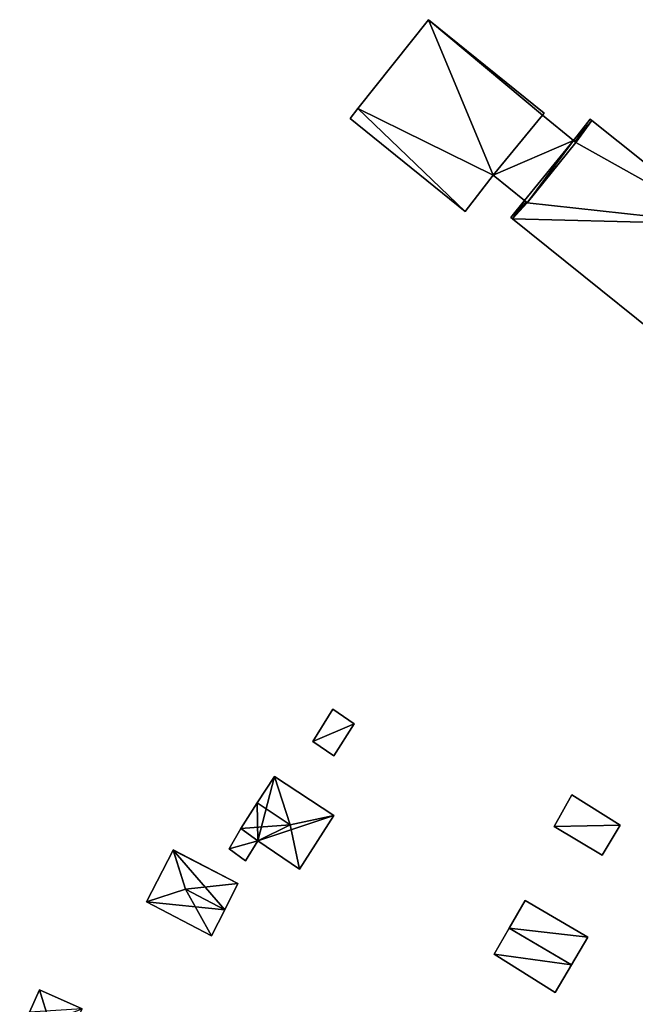
# Model space of a CAD drawing. Units: metres. Extents: x 68775 to 69383, y 352621 to 353006.
# Drawn here: x 69150 to 69200, y 352770 to 352851 of the extents above; entities that cross this region are included whole.
import ezdxf

# ---------------------------------------------------------------- set-up
doc = ezdxf.new("R2010")
doc.units = ezdxf.units.M
for name, color, linetype in [('FacadeFaces', 253, 'Continuous'), ('FloorBoundary', 4, 'Continuous'), ('FloorFaces', 253, 'Continuous'), ('OuterEaves', 4, 'Continuous'), ('RoofFaces', 24, 'Continuous'), ('RoofLines', 2, 'Continuous')]:
    doc.layers.add(name, color=color, linetype=linetype)

msp = doc.modelspace()

# ---------------------------------------------------------------- linework, layer by layer
at = {"layer": 'FacadeFaces'}
for points in [[(69183.179, 352850.53, 353.23), (69177.393, 352843.244, 346.06), (69177.393, 352843.244, 353.23), (69183.179, 352850.53, 353.23)], [(69183.179, 352850.53, 346.06), (69177.393, 352843.244, 346.06), (69183.179, 352850.53, 353.23), (69183.179, 352850.53, 346.06)], [(69192.668, 352842.878, 353.23), (69183.179, 352850.53, 346.06), (69183.179, 352850.53, 353.23), (69192.668, 352842.878, 353.23)], [(69192.668, 352842.878, 346.06), (69183.179, 352850.53, 346.06), (69192.668, 352842.878, 353.23), (69192.668, 352842.878, 346.06)], [(69177.393, 352843.244, 353.23), (69176.756, 352842.443, 346.06), (69176.756, 352842.443, 353.23), (69177.393, 352843.244, 353.23)], [(69177.393, 352843.244, 346.06), (69176.756, 352842.443, 346.06), (69177.393, 352843.244, 353.23), (69177.393, 352843.244, 346.06)], [(69176.756, 352842.443, 353.23), (69186.185, 352834.815, 346.06), (69186.185, 352834.815, 353.23), (69176.756, 352842.443, 353.23)], [(69176.756, 352842.443, 346.06), (69186.185, 352834.815, 346.06), (69176.756, 352842.443, 353.23), (69176.756, 352842.443, 346.06)], [(69188.498, 352837.785, 353.23), (69192.514, 352842.712, 346.06), (69192.514, 352842.712, 353.23), (69188.498, 352837.785, 353.23)], [(69188.498, 352837.785, 346.06), (69192.514, 352842.712, 346.06), (69188.498, 352837.785, 353.23), (69188.498, 352837.785, 346.06)], [(69192.514, 352842.712, 353.231), (69192.514, 352842.712, 345.863), (69188.498, 352837.785, 353.231), (69192.514, 352842.712, 353.231)], [(69192.514, 352842.712, 345.863), (69188.498, 352837.785, 345.863), (69188.498, 352837.785, 353.231), (69192.514, 352842.712, 345.863)], [(69192.514, 352842.712, 353.23), (69192.514, 352842.712, 346.06), (69192.668, 352842.878, 353.23), (69192.514, 352842.712, 353.23)], [(69192.668, 352842.878, 353.23), (69192.514, 352842.712, 346.06), (69192.668, 352842.878, 346.06), (69192.668, 352842.878, 353.23)], [(69195.056, 352840.62, 352.918), (69192.514, 352842.712, 345.863), (69192.514, 352842.712, 353.231), (69195.056, 352840.62, 352.918)], [(69195.056, 352840.62, 345.863), (69192.514, 352842.712, 345.863), (69195.056, 352840.62, 352.918), (69195.056, 352840.62, 345.863)], [(69196.435, 352842.383, 352.579), (69195.056, 352840.62, 344.793), (69195.056, 352840.62, 352.579), (69196.435, 352842.383, 352.579)], [(69196.435, 352842.383, 344.793), (69195.056, 352840.62, 344.793), (69196.435, 352842.383, 352.579), (69196.435, 352842.383, 344.793)], [(69196.581, 352842.266, 352.579), (69196.435, 352842.383, 344.793), (69196.435, 352842.383, 352.579), (69196.581, 352842.266, 352.579)], [(69196.581, 352842.266, 344.793), (69196.435, 352842.383, 344.793), (69196.581, 352842.266, 352.579), (69196.581, 352842.266, 344.793)], [(69207.218, 352833.758, 352.579), (69196.581, 352842.266, 344.793), (69196.581, 352842.266, 352.579), (69207.218, 352833.758, 352.579)], [(69207.218, 352833.758, 344.793), (69196.581, 352842.266, 344.793), (69207.218, 352833.758, 352.579), (69207.218, 352833.758, 344.793)], [(69195.255, 352840.451, 352.579), (69191.278, 352835.528, 344.793), (69191.278, 352835.528, 352.579), (69195.255, 352840.451, 352.579)], [(69195.255, 352840.451, 344.793), (69191.278, 352835.528, 344.793), (69195.255, 352840.451, 352.579), (69195.255, 352840.451, 344.793)], [(69191.278, 352835.528, 352.891), (69195.255, 352840.451, 345.863), (69195.255, 352840.451, 352.893), (69191.278, 352835.528, 352.891)], [(69191.278, 352835.528, 352.891), (69191.278, 352835.528, 345.863), (69195.255, 352840.451, 345.863), (69191.278, 352835.528, 352.891)], [(69195.056, 352840.62, 352.579), (69195.175, 352840.519, 344.793), (69195.175, 352840.519, 352.579), (69195.056, 352840.62, 352.579)], [(69195.056, 352840.62, 344.793), (69195.175, 352840.519, 344.793), (69195.056, 352840.62, 352.579), (69195.056, 352840.62, 344.793)], [(69195.255, 352840.451, 352.893), (69195.056, 352840.62, 345.863), (69195.056, 352840.62, 352.918), (69195.255, 352840.451, 352.893)], [(69195.255, 352840.451, 345.863), (69195.056, 352840.62, 345.863), (69195.255, 352840.451, 352.893), (69195.255, 352840.451, 345.863)], [(69195.175, 352840.519, 352.579), (69195.255, 352840.451, 344.793), (69195.255, 352840.451, 352.579), (69195.175, 352840.519, 352.579)], [(69195.175, 352840.519, 344.793), (69195.255, 352840.451, 344.793), (69195.175, 352840.519, 352.579), (69195.175, 352840.519, 344.793)], [(69186.185, 352834.815, 353.23), (69188.498, 352837.785, 346.06), (69188.498, 352837.785, 353.23), (69186.185, 352834.815, 353.23)], [(69186.185, 352834.815, 346.06), (69188.498, 352837.785, 346.06), (69186.185, 352834.815, 353.23), (69186.185, 352834.815, 346.06)], [(69188.498, 352837.785, 353.231), (69188.498, 352837.785, 345.863), (69191.045, 352835.698, 352.918), (69188.498, 352837.785, 353.231)], [(69188.498, 352837.785, 345.863), (69191.045, 352835.698, 345.863), (69191.045, 352835.698, 352.918), (69188.498, 352837.785, 345.863)], [(69191.045, 352835.698, 352.579), (69191.045, 352835.698, 344.793), (69189.931, 352834.31, 352.579), (69191.045, 352835.698, 352.579)], [(69189.931, 352834.31, 352.579), (69191.045, 352835.698, 344.793), (69189.931, 352834.31, 344.793), (69189.931, 352834.31, 352.579)], [(69191.2, 352835.585, 352.579), (69191.045, 352835.698, 344.793), (69191.045, 352835.698, 352.579), (69191.2, 352835.585, 352.579)], [(69191.2, 352835.585, 344.793), (69191.045, 352835.698, 344.793), (69191.2, 352835.585, 352.579), (69191.2, 352835.585, 344.793)], [(69191.045, 352835.698, 352.918), (69191.045, 352835.698, 345.863), (69191.278, 352835.528, 352.891), (69191.045, 352835.698, 352.918)], [(69191.045, 352835.698, 345.863), (69191.278, 352835.528, 345.863), (69191.278, 352835.528, 352.891), (69191.045, 352835.698, 345.863)], [(69191.278, 352835.528, 352.579), (69191.2, 352835.585, 344.793), (69191.2, 352835.585, 352.579), (69191.278, 352835.528, 352.579)], [(69191.278, 352835.528, 344.793), (69191.2, 352835.585, 344.793), (69191.278, 352835.528, 352.579), (69191.278, 352835.528, 344.793)], [(69189.931, 352834.31, 352.579), (69190.078, 352834.192, 344.793), (69190.078, 352834.192, 352.579), (69189.931, 352834.31, 352.579)], [(69189.931, 352834.31, 344.793), (69190.078, 352834.192, 344.793), (69189.931, 352834.31, 352.579), (69189.931, 352834.31, 344.793)], [(69190.078, 352834.192, 352.579), (69207.47, 352820.201, 344.793), (69207.47, 352820.201, 352.579), (69190.078, 352834.192, 352.579)], [(69190.078, 352834.192, 344.793), (69207.47, 352820.201, 344.793), (69190.078, 352834.192, 352.579), (69190.078, 352834.192, 344.793)], [(69175.359, 352793.993, 344.017), (69173.715, 352791.343, 343.244), (69173.715, 352791.343, 344.017), (69175.359, 352793.993, 344.017)], [(69175.359, 352793.993, 343.244), (69173.715, 352791.343, 343.244), (69175.359, 352793.993, 344.017), (69175.359, 352793.993, 343.244)], [(69177.086, 352792.794, 344.017), (69175.359, 352793.993, 343.244), (69175.359, 352793.993, 344.017), (69177.086, 352792.794, 344.017)], [(69177.086, 352792.794, 343.244), (69175.359, 352793.993, 343.244), (69177.086, 352792.794, 344.017), (69177.086, 352792.794, 343.244)], [(69175.421, 352790.191, 344.017), (69175.421, 352790.191, 343.244), (69177.086, 352792.794, 344.017), (69175.421, 352790.191, 344.017)], [(69177.086, 352792.794, 344.017), (69175.421, 352790.191, 343.244), (69177.086, 352792.794, 343.244), (69177.086, 352792.794, 344.017)], [(69173.715, 352791.343, 344.017), (69175.421, 352790.191, 343.244), (69175.421, 352790.191, 344.017), (69173.715, 352791.343, 344.017)], [(69173.715, 352791.343, 343.244), (69175.421, 352790.191, 343.244), (69173.715, 352791.343, 344.017), (69173.715, 352791.343, 343.244)], [(69170.567, 352788.494, 344.823), (69169.153, 352786.314, 341.692), (69169.153, 352786.314, 346.159), (69170.567, 352788.494, 344.823)], [(69170.567, 352788.494, 341.692), (69169.153, 352786.314, 341.692), (69170.567, 352788.494, 344.823), (69170.567, 352788.494, 341.692)], [(69175.433, 352785.289, 344.823), (69170.567, 352788.494, 341.692), (69170.567, 352788.494, 344.823), (69175.433, 352785.289, 344.823)], [(69175.433, 352785.289, 341.692), (69170.567, 352788.494, 341.692), (69175.433, 352785.289, 344.823), (69175.433, 352785.289, 341.692)], [(69194.94, 352786.975, 339.154), (69193.494, 352784.395, 337.16), (69193.494, 352784.395, 340.941), (69194.94, 352786.975, 339.154)], [(69194.94, 352786.975, 337.16), (69193.494, 352784.395, 337.16), (69194.94, 352786.975, 339.154), (69194.94, 352786.975, 337.16)], [(69198.901, 352784.497, 339.154), (69198.901, 352784.497, 337.16), (69194.94, 352786.975, 339.154), (69198.901, 352784.497, 339.154)], [(69198.901, 352784.497, 337.16), (69194.94, 352786.975, 337.16), (69194.94, 352786.975, 339.154), (69198.901, 352784.497, 337.16)], [(69169.153, 352786.314, 346.159), (69169.153, 352786.314, 341.692), (69167.796, 352784.223, 344.877), (69169.153, 352786.314, 346.159)], [(69167.796, 352784.223, 344.877), (69169.153, 352786.314, 341.692), (69167.796, 352784.223, 341.692), (69167.796, 352784.223, 344.877)], [(69172.628, 352780.898, 344.816), (69175.433, 352785.289, 341.692), (69175.433, 352785.289, 344.823), (69172.628, 352780.898, 344.816)], [(69172.628, 352780.898, 341.692), (69175.433, 352785.289, 341.692), (69172.628, 352780.898, 344.816), (69172.628, 352780.898, 341.692)], [(69167.796, 352784.223, 344.724), (69166.846, 352782.546, 342.605), (69166.846, 352782.546, 344.724), (69167.796, 352784.223, 344.724)], [(69167.796, 352784.223, 342.605), (69166.846, 352782.546, 342.605), (69167.796, 352784.223, 344.724), (69167.796, 352784.223, 342.605)], [(69167.796, 352784.223, 344.877), (69167.796, 352784.223, 341.692), (69169.19, 352783.208, 344.835), (69167.796, 352784.223, 344.877)], [(69167.796, 352784.223, 341.692), (69169.19, 352783.208, 341.692), (69169.19, 352783.208, 344.835), (69167.796, 352784.223, 341.692)], [(69169.19, 352783.208, 344.724), (69167.796, 352784.223, 342.605), (69167.796, 352784.223, 344.724), (69169.19, 352783.208, 344.724)], [(69169.19, 352783.208, 342.605), (69167.796, 352784.223, 342.605), (69169.19, 352783.208, 344.724), (69169.19, 352783.208, 342.605)], [(69193.494, 352784.395, 340.941), (69193.494, 352784.395, 337.16), (69197.419, 352782.04, 340.89), (69193.494, 352784.395, 340.941)], [(69193.494, 352784.395, 337.16), (69197.419, 352782.04, 337.16), (69197.419, 352782.04, 340.89), (69193.494, 352784.395, 337.16)], [(69197.419, 352782.04, 340.89), (69197.419, 352782.04, 337.16), (69198.901, 352784.497, 339.154), (69197.419, 352782.04, 340.89)], [(69198.901, 352784.497, 339.154), (69197.419, 352782.04, 337.16), (69198.901, 352784.497, 337.16), (69198.901, 352784.497, 339.154)], [(69168.198, 352781.577, 344.724), (69169.19, 352783.208, 342.605), (69169.19, 352783.208, 344.724), (69168.198, 352781.577, 344.724)], [(69168.198, 352781.577, 342.605), (69169.19, 352783.208, 342.605), (69168.198, 352781.577, 344.724), (69168.198, 352781.577, 342.605)], [(69169.19, 352783.208, 344.835), (69169.19, 352783.208, 341.692), (69172.628, 352780.898, 344.816), (69169.19, 352783.208, 344.835)], [(69169.19, 352783.208, 341.692), (69172.628, 352780.898, 341.692), (69172.628, 352780.898, 344.816), (69169.19, 352783.208, 341.692)], [(69162.255, 352782.443, 344.722), (69162.255, 352782.443, 341.951), (69160.092, 352778.22, 344.713), (69162.255, 352782.443, 344.722)], [(69162.255, 352782.443, 341.951), (69160.092, 352778.22, 341.951), (69160.092, 352778.22, 344.713), (69162.255, 352782.443, 341.951)], [(69162.264, 352782.46, 344.716), (69162.255, 352782.443, 341.951), (69162.255, 352782.443, 344.722), (69162.264, 352782.46, 344.716)], [(69162.264, 352782.46, 341.951), (69162.255, 352782.443, 341.951), (69162.264, 352782.46, 344.716), (69162.264, 352782.46, 341.951)], [(69167.571, 352779.703, 344.711), (69162.264, 352782.46, 341.951), (69162.264, 352782.46, 344.716), (69167.571, 352779.703, 344.711)], [(69167.571, 352779.703, 341.951), (69162.264, 352782.46, 341.951), (69167.571, 352779.703, 344.711), (69167.571, 352779.703, 341.951)], [(69166.846, 352782.546, 344.724), (69166.846, 352782.546, 342.605), (69168.198, 352781.577, 344.724), (69166.846, 352782.546, 344.724)], [(69168.198, 352781.577, 344.724), (69166.846, 352782.546, 342.605), (69168.198, 352781.577, 342.605), (69168.198, 352781.577, 344.724)], [(69166.491, 352777.564, 345.455), (69166.491, 352777.564, 341.951), (69167.571, 352779.703, 344.711), (69166.491, 352777.564, 345.455)], [(69166.491, 352777.564, 341.951), (69167.571, 352779.703, 341.951), (69167.571, 352779.703, 344.711), (69166.491, 352777.564, 341.951)], [(69160.092, 352778.22, 344.713), (69165.417, 352775.435, 341.951), (69165.417, 352775.435, 344.715), (69160.092, 352778.22, 344.713)], [(69160.092, 352778.22, 344.713), (69160.092, 352778.22, 341.951), (69165.417, 352775.435, 341.951), (69160.092, 352778.22, 344.713)], [(69191.104, 352778.31, 338.984), (69189.803, 352776.046, 335.39), (69189.803, 352776.046, 340.113), (69191.104, 352778.31, 338.984)], [(69191.104, 352778.31, 335.39), (69189.803, 352776.046, 335.39), (69191.104, 352778.31, 338.984), (69191.104, 352778.31, 335.39)], [(69196.236, 352775.304, 338.984), (69196.236, 352775.304, 335.39), (69191.104, 352778.31, 338.984), (69196.236, 352775.304, 338.984)], [(69191.104, 352778.31, 338.984), (69196.236, 352775.304, 335.39), (69191.104, 352778.31, 335.39), (69191.104, 352778.31, 338.984)], [(69165.417, 352775.435, 344.715), (69166.491, 352777.564, 341.951), (69166.491, 352777.564, 345.455), (69165.417, 352775.435, 344.715)], [(69165.417, 352775.435, 341.951), (69166.491, 352777.564, 341.951), (69165.417, 352775.435, 344.715), (69165.417, 352775.435, 341.951)], [(69189.803, 352776.046, 340.113), (69189.803, 352776.046, 335.39), (69188.573, 352773.906, 339.046), (69189.803, 352776.046, 340.113)], [(69189.803, 352776.046, 335.39), (69188.573, 352773.906, 335.39), (69188.573, 352773.906, 339.046), (69189.803, 352776.046, 335.39)], [(69194.913, 352773.052, 340.113), (69194.913, 352773.052, 335.39), (69196.236, 352775.304, 338.984), (69194.913, 352773.052, 340.113)], [(69194.913, 352773.052, 335.39), (69196.236, 352775.304, 335.39), (69196.236, 352775.304, 338.984), (69194.913, 352773.052, 335.39)], [(69188.573, 352773.906, 339.046), (69188.573, 352773.906, 335.39), (69193.57, 352770.765, 338.966), (69188.573, 352773.906, 339.046)], [(69188.573, 352773.906, 335.39), (69193.57, 352770.765, 335.39), (69193.57, 352770.765, 338.966), (69188.573, 352773.906, 335.39)], [(69193.57, 352770.765, 338.966), (69194.913, 352773.052, 335.39), (69194.913, 352773.052, 340.113), (69193.57, 352770.765, 338.966)], [(69193.57, 352770.765, 335.39), (69194.913, 352773.052, 335.39), (69193.57, 352770.765, 338.966), (69193.57, 352770.765, 335.39)], [(69151.316, 352770.996, 344.496), (69150.484, 352769.151, 341.847), (69150.484, 352769.151, 345.376), (69151.316, 352770.996, 344.496)], [(69151.316, 352770.996, 341.847), (69150.484, 352769.151, 341.847), (69151.316, 352770.996, 344.496), (69151.316, 352770.996, 341.847)], [(69154.812, 352769.439, 344.496), (69154.812, 352769.439, 341.847), (69151.316, 352770.996, 344.496), (69154.812, 352769.439, 344.496)], [(69154.812, 352769.439, 341.847), (69151.316, 352770.996, 341.847), (69151.316, 352770.996, 344.496), (69154.812, 352769.439, 341.847)]]:
    msp.add_3dface(points, dxfattribs=at)
at = {"layer": 'FloorBoundary'}
for points in [[(69192.668, 352842.878, 346.06), (69183.179, 352850.53, 346.06), (69177.393, 352843.244, 346.06), (69176.756, 352842.443, 346.06), (69186.185, 352834.815, 346.06), (69188.498, 352837.785, 346.06), (69192.514, 352842.712, 346.06), (69192.668, 352842.878, 346.06)], [(69195.255, 352840.451, 345.863), (69195.056, 352840.62, 345.863), (69192.514, 352842.712, 345.863), (69188.498, 352837.785, 345.863), (69191.045, 352835.698, 345.863), (69191.278, 352835.528, 345.863), (69195.255, 352840.451, 345.863)], [(69189.931, 352834.31, 344.793), (69190.078, 352834.192, 344.793), (69207.47, 352820.201, 344.793), (69209.811, 352823.153, 344.793), (69213.831, 352828.099, 344.793), (69214.029, 352828.311, 344.793), (69207.218, 352833.758, 344.793), (69196.581, 352842.266, 344.793), (69196.435, 352842.383, 344.793), (69195.056, 352840.62, 344.793), (69195.175, 352840.519, 344.793), (69195.255, 352840.451, 344.793), (69191.278, 352835.528, 344.793), (69191.2, 352835.585, 344.793), (69191.045, 352835.698, 344.793), (69189.931, 352834.31, 344.793)], [(69177.086, 352792.794, 343.244), (69175.359, 352793.993, 343.244), (69173.715, 352791.343, 343.244), (69175.421, 352790.191, 343.244), (69177.086, 352792.794, 343.244)], [(69167.796, 352784.223, 341.692), (69169.19, 352783.208, 341.692), (69172.628, 352780.898, 341.692), (69175.433, 352785.289, 341.692), (69170.567, 352788.494, 341.692), (69169.153, 352786.314, 341.692), (69167.796, 352784.223, 341.692)], [(69198.901, 352784.497, 337.16), (69194.94, 352786.975, 337.16), (69193.494, 352784.395, 337.16), (69197.419, 352782.04, 337.16), (69198.901, 352784.497, 337.16)], [(69168.198, 352781.577, 342.605), (69169.19, 352783.208, 342.605), (69167.796, 352784.223, 342.605), (69166.846, 352782.546, 342.605), (69168.198, 352781.577, 342.605)], [(69165.417, 352775.435, 341.951), (69166.491, 352777.564, 341.951), (69167.571, 352779.703, 341.951), (69162.264, 352782.46, 341.951), (69162.255, 352782.443, 341.951), (69160.092, 352778.22, 341.951), (69165.417, 352775.435, 341.951)], [(69191.104, 352778.31, 335.39), (69189.803, 352776.046, 335.39), (69188.573, 352773.906, 335.39), (69193.57, 352770.765, 335.39), (69194.913, 352773.052, 335.39), (69196.236, 352775.304, 335.39), (69191.104, 352778.31, 335.39)], [(69153.08, 352765.749, 341.847), (69153.092, 352765.774, 341.847), (69154.812, 352769.439, 341.847), (69151.316, 352770.996, 341.847), (69150.484, 352769.151, 341.847), (69149.689, 352767.388, 341.847), (69153.08, 352765.749, 341.847)]]:
    msp.add_polyline3d(points, dxfattribs=at)
at = {"layer": 'FloorFaces'}
for points in [[(69183.179, 352850.53, 346.06), (69188.498, 352837.785, 346.06), (69177.393, 352843.244, 346.06), (69183.179, 352850.53, 346.06)], [(69192.668, 352842.878, 346.06), (69192.514, 352842.712, 346.06), (69183.179, 352850.53, 346.06), (69192.668, 352842.878, 346.06)], [(69183.179, 352850.53, 346.06), (69192.514, 352842.712, 346.06), (69188.498, 352837.785, 346.06), (69183.179, 352850.53, 346.06)], [(69177.393, 352843.244, 346.06), (69186.185, 352834.815, 346.06), (69176.756, 352842.443, 346.06), (69177.393, 352843.244, 346.06)], [(69177.393, 352843.244, 346.06), (69188.498, 352837.785, 346.06), (69186.185, 352834.815, 346.06), (69177.393, 352843.244, 346.06)], [(69195.056, 352840.62, 345.863), (69188.498, 352837.785, 345.863), (69192.514, 352842.712, 345.863), (69195.056, 352840.62, 345.863)], [(69196.581, 352842.266, 344.793), (69195.056, 352840.62, 344.793), (69196.435, 352842.383, 344.793), (69196.581, 352842.266, 344.793)], [(69196.581, 352842.266, 344.793), (69195.175, 352840.519, 344.793), (69195.056, 352840.62, 344.793), (69196.581, 352842.266, 344.793)], [(69196.581, 352842.266, 344.793), (69195.255, 352840.451, 344.793), (69195.175, 352840.519, 344.793), (69196.581, 352842.266, 344.793)], [(69207.218, 352833.758, 344.793), (69195.255, 352840.451, 344.793), (69196.581, 352842.266, 344.793), (69207.218, 352833.758, 344.793)], [(69195.056, 352840.62, 345.863), (69191.045, 352835.698, 345.863), (69188.498, 352837.785, 345.863), (69195.056, 352840.62, 345.863)], [(69195.056, 352840.62, 345.863), (69191.278, 352835.528, 345.863), (69191.045, 352835.698, 345.863), (69195.056, 352840.62, 345.863)], [(69195.255, 352840.451, 345.863), (69191.278, 352835.528, 345.863), (69195.056, 352840.62, 345.863), (69195.255, 352840.451, 345.863)], [(69207.218, 352833.758, 344.793), (69191.278, 352835.528, 344.793), (69195.255, 352840.451, 344.793), (69207.218, 352833.758, 344.793)], [(69189.931, 352834.31, 344.793), (69191.045, 352835.698, 344.793), (69190.078, 352834.192, 344.793), (69189.931, 352834.31, 344.793)], [(69190.078, 352834.192, 344.793), (69191.045, 352835.698, 344.793), (69191.2, 352835.585, 344.793), (69190.078, 352834.192, 344.793)], [(69190.078, 352834.192, 344.793), (69191.2, 352835.585, 344.793), (69191.278, 352835.528, 344.793), (69190.078, 352834.192, 344.793)], [(69190.078, 352834.192, 344.793), (69191.278, 352835.528, 344.793), (69207.218, 352833.758, 344.793), (69190.078, 352834.192, 344.793)], [(69190.078, 352834.192, 344.793), (69207.218, 352833.758, 344.793), (69207.47, 352820.201, 344.793), (69190.078, 352834.192, 344.793)], [(69177.086, 352792.794, 343.244), (69173.715, 352791.343, 343.244), (69175.359, 352793.993, 343.244), (69177.086, 352792.794, 343.244)], [(69177.086, 352792.794, 343.244), (69175.421, 352790.191, 343.244), (69173.715, 352791.343, 343.244), (69177.086, 352792.794, 343.244)], [(69169.19, 352783.208, 341.692), (69169.153, 352786.314, 341.692), (69170.567, 352788.494, 341.692), (69169.19, 352783.208, 341.692)], [(69169.19, 352783.208, 341.692), (69170.567, 352788.494, 341.692), (69175.433, 352785.289, 341.692), (69169.19, 352783.208, 341.692)], [(69198.901, 352784.497, 337.16), (69193.494, 352784.395, 337.16), (69194.94, 352786.975, 337.16), (69198.901, 352784.497, 337.16)], [(69167.796, 352784.223, 341.692), (69169.153, 352786.314, 341.692), (69169.19, 352783.208, 341.692), (69167.796, 352784.223, 341.692)], [(69169.19, 352783.208, 341.692), (69175.433, 352785.289, 341.692), (69172.628, 352780.898, 341.692), (69169.19, 352783.208, 341.692)], [(69169.19, 352783.208, 342.605), (69166.846, 352782.546, 342.605), (69167.796, 352784.223, 342.605), (69169.19, 352783.208, 342.605)], [(69198.901, 352784.497, 337.16), (69197.419, 352782.04, 337.16), (69193.494, 352784.395, 337.16), (69198.901, 352784.497, 337.16)], [(69168.198, 352781.577, 342.605), (69166.846, 352782.546, 342.605), (69169.19, 352783.208, 342.605), (69168.198, 352781.577, 342.605)], [(69166.491, 352777.564, 341.951), (69160.092, 352778.22, 341.951), (69162.255, 352782.443, 341.951), (69166.491, 352777.564, 341.951)], [(69167.571, 352779.703, 341.951), (69162.255, 352782.443, 341.951), (69162.264, 352782.46, 341.951), (69167.571, 352779.703, 341.951)], [(69166.491, 352777.564, 341.951), (69162.255, 352782.443, 341.951), (69167.571, 352779.703, 341.951), (69166.491, 352777.564, 341.951)], [(69165.417, 352775.435, 341.951), (69160.092, 352778.22, 341.951), (69166.491, 352777.564, 341.951), (69165.417, 352775.435, 341.951)], [(69191.104, 352778.31, 335.39), (69196.236, 352775.304, 335.39), (69189.803, 352776.046, 335.39), (69191.104, 352778.31, 335.39)], [(69189.803, 352776.046, 335.39), (69194.913, 352773.052, 335.39), (69188.573, 352773.906, 335.39), (69189.803, 352776.046, 335.39)], [(69189.803, 352776.046, 335.39), (69196.236, 352775.304, 335.39), (69194.913, 352773.052, 335.39), (69189.803, 352776.046, 335.39)], [(69188.573, 352773.906, 335.39), (69194.913, 352773.052, 335.39), (69193.57, 352770.765, 335.39), (69188.573, 352773.906, 335.39)], [(69154.812, 352769.439, 341.847), (69150.484, 352769.151, 341.847), (69151.316, 352770.996, 341.847), (69154.812, 352769.439, 341.847)]]:
    msp.add_3dface(points, dxfattribs=at)
at = {"layer": 'OuterEaves'}
for points in [[(69192.514, 352842.712, 353.23), (69192.668, 352842.878, 353.23), (69183.179, 352850.53, 353.23), (69177.393, 352843.244, 353.23), (69176.756, 352842.443, 353.23), (69186.185, 352834.815, 353.23), (69188.498, 352837.785, 353.23), (69192.514, 352842.712, 353.23)], [(69195.255, 352840.451, 352.893), (69195.056, 352840.62, 352.918), (69192.514, 352842.712, 353.231), (69188.498, 352837.785, 353.231), (69191.045, 352835.698, 352.918), (69191.278, 352835.528, 352.891), (69195.255, 352840.451, 352.893)], [(69196.435, 352842.383, 352.579), (69195.056, 352840.62, 352.579), (69195.175, 352840.519, 352.579), (69195.255, 352840.451, 352.579), (69191.278, 352835.528, 352.579), (69191.2, 352835.585, 352.579), (69191.045, 352835.698, 352.579), (69189.931, 352834.31, 352.579), (69190.078, 352834.192, 352.579), (69207.47, 352820.201, 352.579), (69209.811, 352823.153, 352.579), (69213.831, 352828.099, 352.579), (69214.029, 352828.311, 352.579), (69207.218, 352833.758, 352.579), (69196.581, 352842.266, 352.579), (69196.435, 352842.383, 352.579)], [(69177.086, 352792.794, 344.017), (69175.359, 352793.993, 344.017), (69173.715, 352791.343, 344.017), (69175.421, 352790.191, 344.017), (69177.086, 352792.794, 344.017)], [(69167.796, 352784.223, 344.877), (69169.19, 352783.208, 344.835), (69172.628, 352780.898, 344.816), (69175.433, 352785.289, 344.823), (69170.567, 352788.494, 344.823), (69169.153, 352786.314, 346.159), (69167.796, 352784.223, 344.877)], [(69194.94, 352786.975, 339.154), (69193.494, 352784.395, 340.941), (69197.419, 352782.04, 340.89), (69198.901, 352784.497, 339.154), (69194.94, 352786.975, 339.154)], [(69166.846, 352782.546, 344.724), (69168.198, 352781.577, 344.724), (69169.19, 352783.208, 344.724), (69167.796, 352784.223, 344.724), (69166.846, 352782.546, 344.724)], [(69166.491, 352777.564, 345.455), (69167.571, 352779.703, 344.711), (69162.264, 352782.46, 344.716), (69162.255, 352782.443, 344.722), (69160.092, 352778.22, 344.713), (69165.417, 352775.435, 344.715), (69166.491, 352777.564, 345.455)], [(69196.236, 352775.304, 338.984), (69191.104, 352778.31, 338.984), (69189.803, 352776.046, 340.113), (69188.573, 352773.906, 339.046), (69193.57, 352770.765, 338.966), (69194.913, 352773.052, 340.113), (69196.236, 352775.304, 338.984)], [(69154.812, 352769.439, 344.496), (69151.316, 352770.996, 344.496), (69150.484, 352769.151, 345.376), (69149.689, 352767.388, 344.535), (69153.08, 352765.749, 344.484), (69153.092, 352765.774, 344.496), (69154.812, 352769.439, 344.496)]]:
    msp.add_polyline3d(points, dxfattribs=at)
at = {"layer": 'RoofFaces'}
for points in [[(69177.393, 352843.244, 353.23), (69188.498, 352837.785, 353.23), (69183.179, 352850.53, 353.23), (69177.393, 352843.244, 353.23)], [(69192.668, 352842.878, 353.23), (69183.179, 352850.53, 353.23), (69192.514, 352842.712, 353.23), (69192.668, 352842.878, 353.23)], [(69183.179, 352850.53, 353.23), (69188.498, 352837.785, 353.23), (69192.514, 352842.712, 353.23), (69183.179, 352850.53, 353.23)], [(69176.756, 352842.443, 353.23), (69186.185, 352834.815, 353.23), (69177.393, 352843.244, 353.23), (69176.756, 352842.443, 353.23)], [(69186.185, 352834.815, 353.23), (69188.498, 352837.785, 353.23), (69177.393, 352843.244, 353.23), (69186.185, 352834.815, 353.23)], [(69192.514, 352842.712, 353.231), (69188.498, 352837.785, 353.231), (69195.056, 352840.62, 352.918), (69192.514, 352842.712, 353.231)], [(69195.056, 352840.62, 352.579), (69196.581, 352842.266, 352.579), (69196.435, 352842.383, 352.579), (69195.056, 352840.62, 352.579)], [(69195.175, 352840.519, 352.579), (69196.581, 352842.266, 352.579), (69195.056, 352840.62, 352.579), (69195.175, 352840.519, 352.579)], [(69195.255, 352840.451, 352.579), (69196.581, 352842.266, 352.579), (69195.175, 352840.519, 352.579), (69195.255, 352840.451, 352.579)], [(69207.218, 352833.758, 352.579), (69196.581, 352842.266, 352.579), (69195.255, 352840.451, 352.579), (69207.218, 352833.758, 352.579)], [(69188.498, 352837.785, 353.231), (69191.045, 352835.698, 352.918), (69195.056, 352840.62, 352.918), (69188.498, 352837.785, 353.231)], [(69191.045, 352835.698, 352.918), (69191.278, 352835.528, 352.891), (69195.056, 352840.62, 352.918), (69191.045, 352835.698, 352.918)], [(69195.056, 352840.62, 352.918), (69191.278, 352835.528, 352.891), (69195.255, 352840.451, 352.893), (69195.056, 352840.62, 352.918)], [(69191.278, 352835.528, 352.579), (69207.218, 352833.758, 352.579), (69195.255, 352840.451, 352.579), (69191.278, 352835.528, 352.579)], [(69189.931, 352834.31, 352.579), (69190.078, 352834.192, 352.579), (69191.045, 352835.698, 352.579), (69189.931, 352834.31, 352.579)], [(69191.045, 352835.698, 352.579), (69190.078, 352834.192, 352.579), (69191.2, 352835.585, 352.579), (69191.045, 352835.698, 352.579)], [(69191.2, 352835.585, 352.579), (69190.078, 352834.192, 352.579), (69191.278, 352835.528, 352.579), (69191.2, 352835.585, 352.579)], [(69190.078, 352834.192, 352.579), (69207.218, 352833.758, 352.579), (69191.278, 352835.528, 352.579), (69190.078, 352834.192, 352.579)], [(69207.47, 352820.201, 352.579), (69207.218, 352833.758, 352.579), (69190.078, 352834.192, 352.579), (69207.47, 352820.201, 352.579)], [(69175.359, 352793.993, 344.017), (69173.715, 352791.343, 344.017), (69177.086, 352792.794, 344.017), (69175.359, 352793.993, 344.017)], [(69173.715, 352791.343, 344.017), (69175.421, 352790.191, 344.017), (69177.086, 352792.794, 344.017), (69173.715, 352791.343, 344.017)], [(69169.153, 352786.314, 346.159), (69171.864, 352784.529, 346.159), (69170.567, 352788.494, 344.823), (69169.153, 352786.314, 346.159)], [(69170.567, 352788.494, 344.823), (69171.864, 352784.529, 346.159), (69175.433, 352785.289, 344.823), (69170.567, 352788.494, 344.823)], [(69193.494, 352784.395, 340.941), (69198.901, 352784.497, 339.154), (69194.94, 352786.975, 339.154), (69193.494, 352784.395, 340.941)], [(69167.796, 352784.223, 344.877), (69171.864, 352784.529, 346.159), (69169.153, 352786.314, 346.159), (69167.796, 352784.223, 344.877)], [(69175.433, 352785.289, 344.823), (69171.864, 352784.529, 346.159), (69172.628, 352780.898, 344.816), (69175.433, 352785.289, 344.823)], [(69169.19, 352783.208, 344.724), (69167.796, 352784.223, 344.724), (69166.846, 352782.546, 344.724), (69169.19, 352783.208, 344.724)], [(69169.19, 352783.208, 344.835), (69171.864, 352784.529, 346.159), (69167.796, 352784.223, 344.877), (69169.19, 352783.208, 344.835)], [(69172.628, 352780.898, 344.816), (69171.864, 352784.529, 346.159), (69169.19, 352783.208, 344.835), (69172.628, 352780.898, 344.816)], [(69197.419, 352782.04, 340.89), (69198.901, 352784.497, 339.154), (69193.494, 352784.395, 340.941), (69197.419, 352782.04, 340.89)], [(69168.198, 352781.577, 344.724), (69169.19, 352783.208, 344.724), (69166.846, 352782.546, 344.724), (69168.198, 352781.577, 344.724)], [(69160.092, 352778.22, 344.713), (69163.283, 352779.242, 345.455), (69162.255, 352782.443, 344.722), (69160.092, 352778.22, 344.713)], [(69162.255, 352782.443, 344.722), (69163.283, 352779.242, 345.455), (69162.264, 352782.46, 344.716), (69162.255, 352782.443, 344.722)], [(69162.264, 352782.46, 344.716), (69163.283, 352779.242, 345.455), (69167.571, 352779.703, 344.711), (69162.264, 352782.46, 344.716)], [(69167.571, 352779.703, 344.711), (69163.283, 352779.242, 345.455), (69166.491, 352777.564, 345.455), (69167.571, 352779.703, 344.711)], [(69165.417, 352775.435, 344.715), (69163.283, 352779.242, 345.455), (69160.092, 352778.22, 344.713), (69165.417, 352775.435, 344.715)], [(69166.491, 352777.564, 345.455), (69163.283, 352779.242, 345.455), (69165.417, 352775.435, 344.715), (69166.491, 352777.564, 345.455)], [(69191.104, 352778.31, 338.984), (69189.803, 352776.046, 340.113), (69196.236, 352775.304, 338.984), (69191.104, 352778.31, 338.984)], [(69188.573, 352773.906, 339.046), (69194.913, 352773.052, 340.113), (69189.803, 352776.046, 340.113), (69188.573, 352773.906, 339.046)], [(69189.803, 352776.046, 340.113), (69194.913, 352773.052, 340.113), (69196.236, 352775.304, 338.984), (69189.803, 352776.046, 340.113)], [(69193.57, 352770.765, 338.966), (69194.913, 352773.052, 340.113), (69188.573, 352773.906, 339.046), (69193.57, 352770.765, 338.966)], [(69150.484, 352769.151, 345.376), (69152.103, 352768.43, 345.376), (69151.316, 352770.996, 344.496), (69150.484, 352769.151, 345.376)], [(69151.316, 352770.996, 344.496), (69152.103, 352768.43, 345.376), (69154.812, 352769.439, 344.496), (69151.316, 352770.996, 344.496)]]:
    msp.add_3dface(points, dxfattribs=at)
at = {"layer": 'RoofLines'}
for points in [[(69171.864, 352784.529, 346.159), (69169.153, 352786.314, 346.159)], [(69175.433, 352785.289, 344.823), (69171.864, 352784.529, 346.159)], [(69172.628, 352780.898, 344.816), (69171.864, 352784.529, 346.159)], [(69163.283, 352779.242, 345.455), (69162.255, 352782.443, 344.722)], [(69163.283, 352779.242, 345.455), (69160.092, 352778.22, 344.713)], [(69166.491, 352777.564, 345.455), (69163.283, 352779.242, 345.455)], [(69189.803, 352776.046, 340.113), (69194.913, 352773.052, 340.113)]]:
    msp.add_polyline3d(points, dxfattribs=at)

doc.saveas('drawing.dxf')
